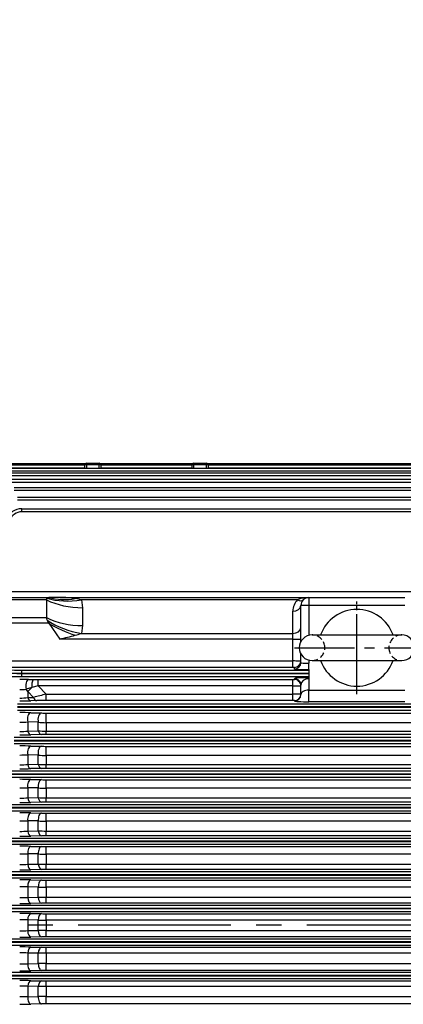
# Model space of a CAD drawing. Units: millimetres. Extents: x 0 to 4557, y -1871 to 2310.
# Drawn here: x 525 to 764, y 1139 to 1755 of the extents above; entities that cross this region are included whole.
import ezdxf

# ---------------------------------------------------------------- set-up
doc = ezdxf.new("R2010")
doc.units = ezdxf.units.MM
doc.header["$LTSCALE"] = 5
doc.header["$PDMODE"] = 1
doc.linetypes.add('CENTER2', pattern=[1.125, 0.75, -0.125, 0.125, -0.125])
doc.linetypes.add('HIDDEN', pattern=[0.375, 0.25, -0.125])
doc.layers.get('0').update_dxf_attribs({"color": 3, "linetype": 'CONTINUOUS'})
doc.layers.get('DEFPOINTS').update_dxf_attribs({"linetype": 'CONTINUOUS'})
for name, color, linetype in [('DMMF10052_080226', 7, 'CONTINUOUS'), ('DV1_Default', 7, 'CONTINUOUS'), ('DV2_Default', 7, 'CONTINUOUS'), ('T', 7, 'CONTINUOUS'), ('아이볼트_M20', 7, 'CONTINUOUS')]:
    doc.layers.add(name, color=color, linetype=linetype)
doc.styles.add('ROMANS', font='romans.shx', dxfattribs={"bigfont": 'whgtxt.shx'})
doc.styles.get("Standard").update_dxf_attribs({"font": 'romans', "height": 3, "bigfont": 'whgtxt'})
doc.dimstyles.get("Standard").update_dxf_attribs({"dimtxt": 0.18, "dimasz": 0.18, "dimexe": 0.18, "dimexo": 0.0625, "dimgap": 0.09, "dimtad": 0, "dimtih": 1, "dimtoh": 1, "dimdec": 4, "dimzin": 0, "dimdsep": 46, "dimtxsty": 'Standard', "dimcen": 0.09, "dimadec": 0, "dimazin": 0, "dimtfac": 1, "dimtdec": 4, "dimtofl": 0, "dimtmove": 0, "dimatfit": 3, "dimfxl": 1, "dimtolj": 1, "dimtzin": 0, "dimarcsym": 0})

# ---------------------------------------------------------------- blocks, each defined once
blk = doc.blocks.new('_OPEN')
at = {"color": 0, "linetype": 'ByBlock'}
for p, q in [((-1, 0.167), (0, 0)), ((0, 0), (-1, -0.167)), ((0, 0), (-1, 0))]:
    blk.add_line(p, q, dxfattribs=at)
blk = doc.blocks.new('*D28')
at = {"layer": 'DEFPOINTS', "color": 0}
for p in [(251.42, 1833.21), (251.42, 1394.09), (1362.42, 1234.81)]:
    blk.add_point(p, dxfattribs=at)
at = {"layer": 'T', "color": 2, "lineweight": -2}
for p, q in [((251.42, 1405.09), (251.42, 1844.21)), ((1362.42, 1245.81), (1362.42, 1844.21)), ((1334.92, 1833.21), (278.92, 1833.21))]:
    blk.add_line(p, q, dxfattribs=at)
at = {"layer": 'T', "color": 2, "lineweight": -2, "xscale": 27.5, "yscale": 27.5, "zscale": 27.5, "rotation": 180}
blk.add_blockref('_OPEN', (251.42, 1833.21), dxfattribs=at)
at = {"layer": 'T', "color": 2, "lineweight": -2, "xscale": 27.5, "yscale": 27.5, "zscale": 27.5}
blk.add_blockref('_OPEN', (1362.42, 1833.21), dxfattribs=at)
at = {"layer": 'T', "color": 7, "insert": (806.92, 1867.68), "char_height": 30.8, "attachment_point": 5, "style": 'ROMANS'}
blk.add_mtext('\\A1;(Approx. 1115)', dxfattribs=at)

msp = doc.modelspace()

# ---------------------------------------------------------------- linework, layer by layer
at = {"layer": 'DMMF10052_080226', "color": 3, "linetype": 'Continuous', "ltscale": 25.4}
for p, q in [((516.653, 1477.6327), (565.9444, 1477.6327)), ((516.9268, 1476.6514), (565.424, 1476.6514)), ((565.424, 1474.7212), (516.9268, 1474.7212)), ((517.485, 1474.6823), (845.4442, 1474.6823)), ((845.4442, 1472.7521), (517.485, 1472.7521)), ((565.424, 1474.6823), (565.424, 1476.7553)), ((566.424, 1476.7553), (565.424, 1476.7553)), ((566.424, 1477.7553), (574.424, 1477.7553)), ((566.424, 1477.7553), (566.424, 1476.7553)), ((566.424, 1476.7553), (566.424, 1474.6823)), ((574.424, 1476.7553), (566.424, 1476.7553)), ((574.424, 1477.7553), (574.424, 1476.7553)), ((574.424, 1474.6823), (574.424, 1476.7553)), ((575.424, 1476.7553), (574.424, 1476.7553)), ((574.9036, 1477.6327), (632.9444, 1477.6327)), ((575.424, 1476.7553), (575.424, 1474.6823)), ((575.424, 1476.6514), (632.424, 1476.6514)), ((632.424, 1474.7212), (575.424, 1474.7212)), ((632.424, 1474.6823), (632.424, 1476.7553)), ((633.424, 1476.7553), (632.424, 1476.7553)), ((633.424, 1477.7553), (641.424, 1477.7553)), ((633.424, 1476.7553), (633.424, 1477.7553)), ((633.424, 1476.7553), (633.424, 1474.6823)), ((641.424, 1476.7553), (633.424, 1476.7553)), ((641.424, 1476.7553), (641.424, 1477.7553)), ((641.424, 1474.6823), (641.424, 1476.7553)), ((642.424, 1476.7553), (641.424, 1476.7553)), ((641.9036, 1477.6327), (846.3271, 1477.6327)), ((642.424, 1476.7553), (642.424, 1474.6823)), ((642.424, 1476.6514), (846.0367, 1476.6514)), ((846.0367, 1474.7212), (642.424, 1474.7212)), ((518.3505, 1471.7122), (844.5243, 1471.7122)), ((844.5243, 1469.782), (518.3505, 1469.782)), ((519.5614, 1467.7209), (843.2349, 1467.7209)), ((843.2349, 1465.7907), (519.5614, 1465.7907)), ((521.1765, 1462.6803), (735.424, 1462.6803)), ((735.424, 1460.7501), (521.1765, 1460.7501)), ((735.424, 1462.6803), (1064.6715, 1462.6803)), ((1064.6715, 1460.7501), (735.424, 1460.7501)), ((523.2857, 1456.5533), (735.424, 1456.5533)), ((735.424, 1454.6161), (523.2857, 1454.6161)), ((735.424, 1456.5533), (1062.5622, 1456.5533)), ((1062.5622, 1454.6161), (735.424, 1454.6161)), ((526.0298, 1449.2926), (735.424, 1449.2926)), ((526.0298, 1447.3624), (526.0298, 1449.2926)), ((735.424, 1447.3624), (526.0298, 1447.3624)), ((742.757, 1447.3624), (728.0909, 1447.3624)), ((735.424, 1449.2926), (1059.8181, 1449.2926)), ((1059.8181, 1447.3624), (735.424, 1447.3624)), ((491.424, 1393.7553), (542.8885, 1393.7553)), ((541.424, 1392.2908), (491.424, 1392.2908)), ((502.3218, 1397.6157), (717.3113, 1397.6157)), ((541.424, 1392.2908), (541.424, 1381.1995)), ((549.8885, 1393.7553), (542.8885, 1393.7553)), ((549.8885, 1393.7553), (705.424, 1393.7553)), ((563.2491, 1392.2908), (564.0293, 1387.3411)), ((698.3529, 1392.2908), (563.2491, 1392.2908)), ((705.424, 1393.7553), (765.424, 1393.7553)), ((705.424, 1393.7553), (705.424, 1388.7553)), ((717.3328, 1397.6157), (1083.5261, 1397.6157)), ((564.0293, 1387.3411), (564.0293, 1376.2498)), ((705.424, 1388.7553), (700.424, 1388.7553)), ((700.424, 1366.2032), (700.424, 1388.7553)), ((705.424, 1388.7553), (705.424, 1370.0762)), ((765.424, 1388.7553), (705.424, 1388.7553)), ((491.424, 1381.1995), (541.424, 1381.1995)), ((695.424, 1371.3), (695.424, 1385.2197)), ((542.8885, 1377.664), (491.424, 1377.664)), ((542.8885, 1377.664), (549.8885, 1367.7645)), ((564.0293, 1376.2498), (563.2491, 1371.3)), ((695.424, 1367.7645), (549.8885, 1367.7645)), ((563.2491, 1371.3), (695.424, 1371.3)), ((695.424, 1367.7645), (695.424, 1371.3)), ((695.424, 1367.7645), (700.424, 1367.7645)), ((695.424, 1354.0574), (695.424, 1367.7645)), ((700.424, 1352.9749), (700.424, 1358.4573)), ((502.3218, 1354.0574), (695.424, 1354.0574)), ((695.424, 1350.0599), (502.3218, 1350.0599)), ((695.424, 1350.0599), (695.424, 1354.0574)), ((696.424, 1348.9773), (696.424, 1350.0249)), ((705.424, 1354.5843), (705.424, 1352.6606)), ((705.424, 1348.663), (705.424, 1352.6606)), ((526.0298, 1348.3227), (705.424, 1348.3227)), ((526.0298, 1346.3239), (526.0298, 1348.3227)), ((526.0298, 1346.3239), (526.0298, 1346.1866)), ((705.424, 1346.3239), (526.0298, 1346.3239)), ((526.0298, 1346.1866), (705.424, 1346.1866)), ((526.0298, 1344.1879), (526.0298, 1346.1866)), ((705.424, 1344.1879), (526.0298, 1344.1879)), ((696.424, 1342.4856), (696.424, 1342.9904)), ((705.424, 1348.663), (705.424, 1335.9052)), ((705.424, 1342.9722), (705.424, 1343.605)), ((532.3179, 1337.4988), (528.7234, 1336.3788)), ((532.3179, 1337.4988), (529.7445, 1334.9352)), ((530.315, 1342.5036), (533.2885, 1342.4633)), ((536.1972, 1338.4531), (532.3179, 1337.4988)), ((533.2885, 1342.4633), (536.1972, 1342.4507)), ((536.1972, 1342.4507), (695.424, 1342.4507)), ((536.1972, 1338.4531), (536.1972, 1342.4507)), ((536.1972, 1338.4531), (541.2269, 1333.311)), ((695.424, 1338.4531), (536.1972, 1338.4531)), ((695.424, 1338.4531), (695.424, 1342.4507)), ((695.424, 1333.311), (695.424, 1338.4531)), ((700.424, 1333.0918), (700.424, 1338.9929)), ((529.7445, 1334.9352), (528.7234, 1336.3788)), ((529.7445, 1334.9352), (529.7445, 1331.2174)), ((533.4258, 1331.292), (529.7445, 1334.9352)), ((529.7445, 1331.2174), (533.4258, 1331.292)), ((541.2269, 1333.311), (695.424, 1333.311)), ((541.2269, 1329.3134), (541.2269, 1333.311)), ((695.424, 1329.3134), (695.424, 1333.311)), ((705.424, 1335.9052), (765.424, 1335.9052)), ((705.424, 1328.543), (705.424, 1335.9052)), ((523.2857, 1327.3227), (1062.5622, 1327.3227)), ((1062.5622, 1325.3239), (523.2857, 1325.3239)), ((523.2857, 1325.1866), (1062.5622, 1325.1866)), ((535.4258, 1329.2535), (531.7445, 1329.1615)), ((695.424, 1329.3134), (541.2269, 1329.3134)), ((696.424, 1329.0942), (696.424, 1329.2785)), ((765.424, 1328.543), (705.424, 1328.543)), ((1062.5622, 1323.1879), (523.2857, 1323.1879)), ((531.7445, 1321.6874), (538.3618, 1321.536)), ((541.3618, 1321.504), (1044.4862, 1321.504)), ((541.3618, 1315.4709), (541.3618, 1321.504)), ((529.7445, 1315.9561), (529.7445, 1310.2655)), ((536.3618, 1315.7807), (529.7445, 1315.9561)), ((536.3618, 1310.3937), (536.3618, 1315.7807)), ((541.3618, 1315.4709), (541.3618, 1310.1594)), ((1044.4862, 1315.4709), (541.3618, 1315.4709)), ((521.1765, 1306.3227), (1064.6715, 1306.3227)), ((529.7445, 1310.2655), (536.3618, 1310.3937)), ((538.3618, 1308.0794), (531.7445, 1307.9241)), ((541.3618, 1310.1594), (1044.4862, 1310.1594)), ((541.3618, 1308.1121), (541.3618, 1310.1594)), ((1044.4862, 1308.1121), (541.3618, 1308.1121)), ((1064.6715, 1304.3239), (521.1765, 1304.3239)), ((521.1765, 1304.1866), (1064.6715, 1304.1866)), ((1064.6715, 1302.1879), (521.1765, 1302.1879)), ((531.7445, 1300.8509), (538.3618, 1300.7061)), ((541.3618, 1300.6755), (1044.4862, 1300.6755)), ((541.3618, 1294.9717), (541.3618, 1300.6755)), ((529.7445, 1295.3998), (529.7445, 1289.3666)), ((536.3618, 1295.2351), (529.7445, 1295.3998)), ((536.3618, 1289.4917), (536.3618, 1295.2351)), ((541.3618, 1294.9717), (541.3618, 1289.3016)), ((1044.4862, 1294.9717), (541.3618, 1294.9717)), ((529.7445, 1289.3666), (536.3618, 1289.4917)), ((541.3618, 1289.3016), (1044.4862, 1289.3016)), ((541.3618, 1286.9192), (541.3618, 1289.3016)), ((519.5614, 1285.3227), (1066.2865, 1285.3227)), ((762.5926, 1283.3239), (519.5614, 1283.3239)), ((519.5614, 1283.1866), (762.5926, 1283.1866)), ((762.5926, 1281.1879), (519.5614, 1281.1879)), ((538.3618, 1286.888), (531.7445, 1286.7403)), ((1044.4862, 1286.9192), (541.3618, 1286.9192)), ((852.0695, 1283.3239), (758.424, 1283.3239)), ((758.6593, 1283.1866), (852.0695, 1283.1866)), ((821.424, 1281.1879), (759.424, 1281.1879)), ((531.7445, 1279.9739), (538.3618, 1279.8337)), ((541.3618, 1279.8042), (762.5926, 1279.8042)), ((541.3618, 1274.4303), (541.3618, 1279.8042)), ((759.424, 1279.8042), (821.424, 1279.8042)), ((529.7445, 1274.8035), (529.7445, 1268.5097)), ((536.3618, 1274.6476), (529.7445, 1274.8035)), ((536.3618, 1268.6337), (536.3618, 1274.6476)), ((541.3618, 1274.4303), (541.3618, 1268.4882)), ((762.5926, 1274.4303), (541.3618, 1274.4303)), ((821.4295, 1274.4303), (759.4185, 1274.4303)), ((518.3505, 1264.3227), (1067.4975, 1264.3227)), ((529.7445, 1268.5097), (536.3618, 1268.6337)), ((538.3618, 1265.7415), (531.7445, 1265.5992)), ((541.3618, 1268.4882), (1044.4862, 1268.4882)), ((541.3618, 1265.7715), (541.3618, 1268.4882)), ((1044.4862, 1265.7715), (541.3618, 1265.7715)), ((1067.4975, 1262.3239), (518.3505, 1262.3239)), ((518.3505, 1262.1866), (1067.4975, 1262.1866)), ((1067.4975, 1260.1879), (518.3505, 1260.1879)), ((531.7445, 1259.0626), (538.3618, 1258.9258)), ((541.3618, 1258.897), (1044.4862, 1258.897)), ((541.3618, 1253.8537), (541.3618, 1258.897)), ((529.7445, 1254.1735), (529.7445, 1247.688)), ((536.3618, 1254.0251), (529.7445, 1254.1735)), ((536.3618, 1247.8124), (536.3618, 1254.0251)), ((541.3618, 1253.8537), (541.3618, 1247.7117)), ((1044.4862, 1253.8537), (541.3618, 1253.8537)), ((529.7445, 1247.688), (536.3618, 1247.8124)), ((538.3618, 1244.6321), (531.7445, 1244.4937)), ((541.3618, 1247.7117), (1044.4862, 1247.7117)), ((541.3618, 1244.6612), (541.3618, 1247.7117)), ((1044.4862, 1244.6612), (541.3618, 1244.6612)), ((517.485, 1243.3227), (1068.363, 1243.3227)), ((1068.363, 1241.3239), (517.485, 1241.3239)), ((517.485, 1241.1866), (1068.363, 1241.1866)), ((1068.363, 1239.1879), (517.485, 1239.1879)), ((531.7445, 1238.1214), (538.3618, 1237.9867)), ((541.3618, 1237.9584), (1044.4862, 1237.9584)), ((541.3618, 1233.2461), (541.3618, 1237.9584)), ((529.7445, 1233.5138), (529.7445, 1226.8968)), ((536.3618, 1233.3718), (529.7445, 1233.5138)), ((536.3618, 1227.0229), (536.3618, 1233.3718)), ((541.3618, 1233.2461), (541.3618, 1226.9671)), ((1044.4862, 1233.2461), (541.3618, 1233.2461)), ((529.7445, 1226.8968), (536.3618, 1227.0229)), ((541.3618, 1226.9671), (1044.4862, 1226.9671)), ((541.3618, 1223.5834), (541.3618, 1226.9671)), ((516.9268, 1222.3227), (1068.9212, 1222.3227)), ((1068.9212, 1220.3239), (516.9268, 1220.3239)), ((516.9268, 1220.1866), (1068.9212, 1220.1866)), ((538.3618, 1223.5548), (531.7445, 1223.4191)), ((1044.4862, 1223.5834), (541.3618, 1223.5834)), ((1068.9212, 1218.1879), (516.9268, 1218.1879)), ((531.7445, 1217.1528), (538.3618, 1217.0193)), ((541.3618, 1216.9912), (1044.4862, 1216.9912)), ((541.3618, 1212.6104), (541.3618, 1216.9912)), ((529.7445, 1212.8272), (529.7445, 1206.1333)), ((536.3618, 1212.6905), (529.7445, 1212.8272)), ((536.3618, 1206.2619), (536.3618, 1212.6905)), ((541.3618, 1212.6104), (541.3618, 1206.2513)), ((1044.4862, 1212.6104), (541.3618, 1212.6104)), ((516.653, 1201.3227), (1069.1949, 1201.3227)), ((529.7445, 1206.1333), (536.3618, 1206.2619)), ((538.3618, 1202.5066), (531.7445, 1202.3726)), ((541.3618, 1206.2513), (1044.4862, 1206.2513)), ((541.3618, 1202.5348), (541.3618, 1206.2513)), ((1044.4862, 1202.5348), (541.3618, 1202.5348)), ((1069.1949, 1199.3239), (516.653, 1199.3239)), ((516.653, 1199.1866), (1069.1949, 1199.1866)), ((1069.1949, 1197.1879), (516.653, 1197.1879)), ((531.7445, 1196.1582), (538.3618, 1196.0249)), ((541.3618, 1195.9968), (1044.4862, 1195.9968)), ((541.3618, 1191.9479), (541.3618, 1195.9968)), ((529.7445, 1192.1149), (529.7445, 1185.3957)), ((536.3618, 1191.9826), (529.7445, 1192.1149)), ((536.3618, 1185.5279), (536.3618, 1191.9826)), ((541.3618, 1191.9479), (541.3618, 1185.5626)), ((1044.4862, 1191.9479), (541.3618, 1191.9479)), ((529.7445, 1185.3957), (536.3618, 1185.5279)), ((541.3618, 1185.5626), (1044.4862, 1185.5626)), ((541.3618, 1181.5137), (541.3618, 1185.5626)), ((516.653, 1180.3227), (1069.1949, 1180.3227)), ((1069.1949, 1178.3239), (516.653, 1178.3239)), ((516.653, 1178.1866), (1069.1949, 1178.1866)), ((538.3618, 1181.4857), (531.7445, 1181.3523)), ((1044.4862, 1181.5137), (541.3618, 1181.5137)), ((1069.1949, 1176.1879), (516.653, 1176.1879)), ((529.7445, 1171.3772), (529.7445, 1164.6833)), ((536.3618, 1171.2486), (529.7445, 1171.3772)), ((531.7445, 1175.138), (538.3618, 1175.0039)), ((536.3618, 1164.82), (536.3618, 1171.2486)), ((541.3618, 1174.9757), (1044.4862, 1174.9757)), ((541.3618, 1171.2592), (541.3618, 1174.9757)), ((541.3618, 1171.2592), (541.3618, 1164.9002)), ((1044.4862, 1171.2592), (541.3618, 1171.2592)), ((529.7445, 1164.6833), (536.3618, 1164.82)), ((541.3618, 1164.9002), (1044.4862, 1164.9002)), ((541.3618, 1160.5194), (541.3618, 1164.9002)), ((516.9268, 1159.3227), (1068.9212, 1159.3227)), ((538.3618, 1160.4913), (531.7445, 1160.3577)), ((1044.4862, 1160.5194), (541.3618, 1160.5194)), ((1068.9212, 1157.3239), (516.9268, 1157.3239)), ((516.9268, 1157.1866), (1068.9212, 1157.1866)), ((1068.9212, 1155.1879), (516.9268, 1155.1879)), ((531.7445, 1154.0914), (538.3618, 1153.9557)), ((541.3618, 1153.9271), (1044.4862, 1153.9271)), ((541.3618, 1150.5434), (541.3618, 1153.9271)), ((529.7445, 1150.6137), (529.7445, 1143.9967)), ((536.3618, 1150.4877), (529.7445, 1150.6137)), ((536.3618, 1144.1388), (536.3618, 1150.4877)), ((541.3618, 1150.5434), (541.3618, 1144.2644)), ((1044.4862, 1150.5434), (541.3618, 1150.5434)), ((529.7445, 1143.9967), (536.3618, 1144.1388)), ((538.3618, 1139.5238), (531.7445, 1139.3891)), ((541.3618, 1144.2644), (1044.4862, 1144.2644)), ((541.3618, 1139.5522), (541.3618, 1144.2644)), ((1044.4862, 1139.5522), (541.3618, 1139.5522))]:
    msp.add_line(p, q, dxfattribs=at)
for centre, radius, start, end in [((566.424, 1476.7553), 1, 90, 180), ((574.424, 1476.7553), 1, 0, 90), ((633.424, 1476.7553), 1, 90, 180), ((641.424, 1476.7553), 1, 0, 90), ((526.0298, 1439.2926), 10, 90, 160), ((526.0298, 1439.3624), 8, 90, 160), ((550.1616, 1323.1563), 70.5995, 82.4296476, 90.2217129), ((556.7309, 1372.1045), 21.2125, 72.1047288, 82.6009813), ((705.424, 1385.2197), 10, 135, 180), ((705.424, 1388.7553), 5, 90, 180), ((246.5606, 2597.0211), 1266.1278, 283.861237, 284.3079262), ((546.1644, 1421.4847), 53.0131, 284.5277452, 288.8004521), ((524.8537, 1033.8376), 308.7142, 88.9863591, 90.0202698), ((524.8024, 1393.8504), 57.6052, 269.9423694, 273.9029484), ((524.8802, 1363.5316), 32.6783, 269.7620695, 278.5605276), ((623.3274, 1000.0047), 343.2689, 103.8377129, 105.182738), ((524.8939, 1619.2139), 290.1332, 269.9705011, 271.3529934), ((540.8155, 1088.124), 241.1898, 89.9022769, 91.2804538), ((524.9737, 1012.6744), 309.0872, 88.7447984, 90.0424954), ((541.2972, 1456.3612), 134.8572, 268.7527716, 270.0274577), ((524.865, 1381.674), 65.8988, 269.8952646, 274.246408), ((541.2189, 1353.6686), 38.198, 262.6946769, 270.2142974), ((524.8807, 1347.3741), 37.426, 269.7914091, 277.4670795), ((524.8919, 1616.9864), 309.1382, 269.9726704, 271.2701568), ((541.2626, 1361.5075), 51.3482, 264.5232165, 270.1106955), ((541.2681, 1179.363), 128.7491, 89.9582897, 91.2934559), ((524.9659, 977.4922), 323.4297, 88.7990781, 90.0392206), ((541.2972, 1441.7633), 141.0878, 268.80785, 270.0262369), ((524.8659, 1378.5811), 83.3242, 269.9165494, 273.3565922), ((541.2166, 1339.8047), 44.8333, 263.7835626, 270.1856192), ((524.9086, 1332.1796), 43.0853, 269.7817476, 276.4444387), ((541.2618, 1352.522), 63.2205, 265.5547349, 270.0906173), ((524.8976, 1610.4885), 323.8206, 269.972905, 271.2115529), ((541.2681, 1151.4806), 135.4387, 89.9603444, 91.2295544), ((524.9648, 945.9319), 334.1107, 88.8372881, 90.0377797), ((541.2972, 1425.7259), 145.9217, 268.8473389, 270.025359), ((524.8673, 1389.0583), 114.3588, 269.9384799, 272.4443087), ((541.2145, 1328.6789), 54.2487, 264.867917, 270.155616), ((524.9094, 1319.6569), 51.3752, 269.8161423, 275.4003419), ((524.8967, 1601.5278), 335.9984, 269.974053, 271.1678018), ((541.2614, 1350.9941), 82.506, 266.5955318, 270.0697557), ((541.2681, 1125.0299), 140.7415, 89.9618344, 91.1832163), ((524.9641, 917.1058), 342.0241, 88.8640692, 90.0367816), ((541.2972, 1408.3971), 149.5001, 268.8749249, 270.0247445), ((524.8702, 1438.5262), 184.4172, 269.9609295, 271.5145345), ((541.2126, 1322.5204), 68.6669, 265.949119, 270.1245036), ((524.9097, 1310.9063), 63.4029, 269.8506868, 274.3733183), ((524.896, 1589.7675), 345.3417, 269.9748694, 271.1363167), ((541.2614, 1366.8557), 119.1441, 267.6431381, 270.0482766), ((541.268, 1099.8568), 144.8045, 89.962902, 91.1500099), ((524.9636, 890.8157), 347.3719, 88.8814816, 90.0361378), ((541.2973, 1389.8754), 151.9171, 268.8928213, 270.0243454), ((524.8827, 1721.8633), 488.3736, 269.9837837, 270.5703909), ((541.2108, 1326.7632), 93.5172, 267.0278045, 270.0925185), ((524.9095, 1309.2476), 82.4926, 269.8854028, 273.3601134), ((541.2628, 1442.3185), 215.3514, 268.6959516, 270.0263499), ((524.8955, 1575.4156), 352.0631, 269.9754252, 271.1146961), ((541.268, 1075.859), 147.7244, 89.963633, 91.1272731), ((524.9633, 866.9346), 350.2839, 88.8907409, 90.035797), ((541.2973, 1370.2238), 153.2327, 268.9023256, 270.0241333), ((524.8329, 484.1662), 728.6775, 89.6138023, 90.0069543), ((541.2086, 1359.1163), 146.506, 268.1041567, 270.0599095), ((524.9081, 1323.5398), 117.5061, 269.920225, 272.3588839), ((524.8952, 1558.6053), 356.2985, 269.9757629, 271.1014893), ((541.2793, 2346.3864), 1140.135, 269.7528803, 270.0041486), ((541.268, 1052.9716), 149.5633, 89.9640787, 91.1134101), ((524.9633, 845.3912), 350.8326, 88.8924684, 90.0357335), ((541.2973, 1349.4773), 153.4805, 268.9040978, 270.0240938), ((524.854, 985.2226), 206.9501, 88.6459003, 90.0303163), ((541.2032, 1529.4364), 337.4885, 269.1780503, 270.0269338), ((524.9035, 1388.0002), 202.6624, 269.955038, 271.3687454), ((541.2526, 840.951), 344.6116, 89.9818395, 90.8131764), ((524.8951, 1539.411), 358.1242, 269.9759056, 271.0958925), ((541.268, 1031.1581), 150.3557, 89.9642673, 91.1075411), ((524.9634, 826.1633), 349.0405, 88.8868061, 90.0359417), ((524.8572, 1051.4135), 120.0633, 87.6670903, 90.0538007), ((541.2413, 49.0201), 1122.2391, 89.9938479, 90.2491231), ((541.2973, 1327.6466), 152.671, 268.8982877, 270.0242234), ((524.8734, 1881.119), 716.4522, 269.9896914, 270.389552), ((541.2564, 1015.4118), 149.4884, 89.9596014, 91.8763324), ((524.8951, 1517.8573), 357.5652, 269.9758621, 271.0976), ((541.268, 1010.4063), 150.1131, 89.9642098, 91.1093312), ((524.9638, 809.2751), 344.8829, 88.8734442, 90.0364345), ((541.2973, 1304.7194), 150.7923, 268.8845643, 270.0245296), ((524.8583, 1066.4549), 84.3005, 86.6771576, 90.0773263), ((541.2177, 939.2333), 211.3102, 89.9609278, 91.3167707), ((524.9442, 668.3585), 475.6624, 89.421771, 90.0240543), ((524.8953, 1493.9216), 354.5986, 269.9756285, 271.1067521), ((541.2579, 1048.8727), 95.3918, 89.937601, 92.942076), ((541.268, 990.7268), 148.8254, 89.9639012, 91.1189321)]:
    msp.add_arc(centre, radius, start, end, dxfattribs=at)
for centre, major_axis, ratio, start_param, end_param in [((546.424, 1388.7553), (4.6194, -4.6194), 0.41421356, 3.13456249, 3.53429174), ((564.0293, 1415.6253), (-40, 0), 0.70710678, 0.9702022, 1.57079633), ((546.424, 1388.7553), (-4.6194, 4.6194), 0.41421356, 5.89048623, 6.27615515), ((563.2491, 1420.5751), (-37.9452, -12.6555), 0.68822687, 0.76223859, 1.34516705), ((559.4627, 1428.2218), (-31.4074, -24.7705), 0.82013511, 0.53759787, 0.99665435), ((705.424, 1388.7553), (-10, 0), 0.5, 4.71238898, 5.49778714), ((698.3529, 1395.8263), (-3.5355, 3.5355), 0.57735027, 2.0943951, 3.14159265), ((695.424, 1388.7553), (-5, 0), 0.70710678, 1.57079633, 3.14159265), ((546.424, 1377.664), (-4.6194, 4.6194), 0.41421356, 0.39269908, 0.79242832), ((564.0293, 1404.5341), (-40, 0), 0.70710678, 0.9702022, 1.57079633), ((546.424, 1377.664), (-4.6194, 4.6194), 0.41421356, 0.79242832, 1.17809725), ((563.2491, 1399.5843), (-37.9452, 12.6555), 0.68822687, 1.21349715, 1.79642561), ((559.4627, 1389.3837), (-36.7197, 15.864), 0.44925868, 1.30344962, 1.76250609), ((695.424, 1374.8356), (-5, 0), 0.70710678, 1.57079633, 3.14159265), ((695.424, 1354.0225), (-5, 0), 0.00698415, 3.14159265, 4.71238898), ((695.424, 1350.0249), (1, 0), 0.03492077, 0, 1.57079633), ((696.424, 1354.0225), (-4, 0), 0.99939083, 1.57079633, 3.14159265), ((696.424, 1352.9749), (-4, 0), 0.99939083, 1.57079633, 3.14159265), ((705.424, 1348.9773), (9, 0), 0.03492077, 3.14159265, 4.71238898), ((705.424, 1352.9749), (-5, 0), 0.06285739, 0, 1.57079633), ((526.0298, 1346.6033), (10, 0), 0.02793662, 3.4906585, 4.71238898), ((526.0298, 1345.9073), (-10, 0), 0.02793662, 4.71238898, 5.93411946), ((526.0298, 1348.602), (-8, 0), 0.03492077, 0.34906585, 1.57079633), ((526.0298, 1343.9085), (8, 0), 0.03492077, 1.57079633, 2.7925268), ((705.424, 1342.9904), (-9, 0), 0.06828692, 4.71238898, 6.28318531), ((696.424, 1338.9929), (4, 0), 0.99939083, 0, 1.57079633), ((705.424, 1338.9929), (5, 0), 0.79585924, 1.57079633, 3.14159265), ((530.315, 1338.506), (-0.0725, -3.9993), 0.4608329, 3.18092675, 5.28154633), ((533.2885, 1338.4658), (-0.0358, -3.9998), 0.24797551, 3.17762513, 4.95876584), ((695.424, 1342.4856), (-1, 0), 0.03492077, 1.57079633, 3.14159265), ((695.424, 1338.488), (5, 0), 0.00698415, 4.71238898, 6.28318531), ((696.424, 1338.488), (4, 0), 0.99939083, 0, 1.57079633), ((531.7445, 1333.1591), (0.0997, -3.9988), 0.58098715, 5.20486706, 6.24029349), ((535.4258, 1333.2511), (0.1002, -3.9987), 0.58270221, 5.2097438, 6.24022869), ((695.424, 1333.2761), (-5, 0), 0.00698415, 3.14159265, 4.71238898), ((696.424, 1333.2761), (-4, 0), 0.99939083, 1.57079633, 3.14159265), ((696.424, 1333.0918), (-4, 0), 0.99939083, 1.57079633, 3.14159265), ((705.424, 1333.0918), (-5, 0), 0.56269223, 4.71238898, 6.28318531), ((695.424, 1329.2785), (1, 0), 0.03492077, 0, 1.57079633), ((705.424, 1329.0942), (9, 0), 0.0612503, 3.14159265, 4.71238898), ((531.7445, 1317.6898), (-0.0913, -3.999), 0.54705327, 3.1832958, 5.17325247), ((538.3618, 1317.5384), (-0.0917, -3.9989), 0.54870789, 3.18334989, 5.18002376), ((531.7445, 1311.9217), (0.0936, -3.9989), 0.55655466, 5.12633382, 6.2411664), ((538.3618, 1312.0769), (0.0941, -3.9989), 0.55859606, 5.13366026, 6.2410969), ((531.7445, 1296.8533), (-0.0874, -3.999), 0.53048464, 3.18277419, 5.0959449), ((538.3618, 1296.7085), (-0.0876, -3.999), 0.53150961, 3.18280543, 5.10134635), ((531.7445, 1290.7379), (0.0891, -3.999), 0.53795201, 5.05038295, 6.2417731), ((538.3618, 1290.8856), (0.0894, -3.999), 0.53925381, 5.05635123, 6.24173216), ((531.7445, 1275.9763), (-0.0846, -3.9991), 0.51816117, 3.1824086, 5.02097645), ((538.3618, 1275.8362), (-0.0848, -3.9991), 0.51875373, 3.18242577, 5.02512592), ((531.7445, 1269.5967), (0.0859, -3.9991), 0.52387271, 4.97639937, 6.2422022), ((538.3618, 1269.739), (0.0861, -3.9991), 0.52466193, 4.98111845, 6.2421788), ((531.7445, 1255.0651), (-0.0827, -3.9991), 0.50932806, 3.18215759, 4.94774805), ((538.3618, 1254.9282), (-0.0827, -3.9991), 0.50962901, 3.182166, 4.95072723), ((531.7445, 1248.4912), (0.0836, -3.9991), 0.5134716, 4.90387263, 6.24250374), ((538.3618, 1248.6296), (0.0837, -3.9991), 0.51390747, 4.90742071, 6.24249135), ((531.7445, 1234.1239), (-0.0814, -3.9992), 0.50349782, 3.18199675, 4.8757687), ((538.3618, 1233.9892), (-0.0814, -3.9992), 0.50361452, 3.18199993, 4.87763264), ((531.7445, 1227.4167), (0.082, -3.9992), 0.50619756, 4.83236447, 6.2427072), ((538.3618, 1227.5524), (0.082, -3.9992), 0.50639878, 4.83479565, 6.24270165), ((531.7445, 1213.1553), (-0.0807, -3.9992), 0.50036937, 3.18191198, 4.80461628), ((538.3618, 1213.0217), (-0.0807, -3.9992), 0.50038985, 3.18191253, 4.80539892), ((531.7445, 1206.3701), (0.081, -3.9992), 0.50170121, 4.76148384, 6.24283003), ((538.3618, 1206.5042), (0.081, -3.9992), 0.50176243, 4.76283236, 6.24282837), ((531.7445, 1192.1607), (-0.0806, -3.9992), 0.49978356, 3.18189622, 4.73391076), ((538.3618, 1192.0273), (-0.0806, -3.9992), 0.49978624, 3.18189629, 4.73362808), ((531.7445, 1185.3499), (0.0806, -3.9992), 0.49978356, 4.6908672, 6.24288174), ((538.3618, 1185.4832), (0.0806, -3.9992), 0.49978624, 4.69114988, 6.24288167), ((531.7445, 1171.1404), (0.081, 3.9992), 0.50170121, 0.04035528, 1.52170147), ((538.3618, 1171.0063), (0.081, 3.9992), 0.50176243, 0.04035694, 1.52035295), ((531.7445, 1164.3553), (0.0807, -3.9992), 0.50036937, 4.62016168, 6.24286599), ((538.3618, 1164.4888), (0.0807, -3.9992), 0.50038985, 4.61937904, 6.24286543), ((531.7445, 1150.0938), (0.082, 3.9992), 0.50619756, 0.04047811, 1.45082084), ((538.3618, 1149.9581), (0.082, 3.9992), 0.50639878, 0.04048365, 1.44838966), ((531.7445, 1143.3867), (0.0814, -3.9992), 0.50349782, 4.54900926, 6.24278122), ((538.3618, 1143.5214), (0.0814, -3.9992), 0.50361452, 4.54714532, 6.24277803)]:
    msp.add_ellipse(centre, major_axis=major_axis, ratio=ratio, start_param=start_param, end_param=end_param, dxfattribs=at)
at = {"layer": 'DV1_Default', "color": 2, "linetype": 'CENTER2', "ltscale": 25.4}
msp.add_line((1370.9788, 1188.7553), (236.424, 1188.7553), dxfattribs=at)
at = {"layer": 'DV2_Default', "color": 2, "linetype": 'CENTER2', "ltscale": 10}
for p, q in [((735.424, 1333.3302), (735.424, 1391.3302)), ((696.424, 1362.3302), (774.424, 1362.3302))]:
    msp.add_line(p, q, dxfattribs=at)
at = {"layer": 'DV2_Default', "color": 2, "linetype": 'CENTER2', "ltscale": 5}
msp.add_line((735.424, 1335.9052), (735.424, 1388.7553), dxfattribs=at)
at = {"layer": 'T'}
for p, q in [((707.424, 1370.3302), (707.424, 1370.3302)), ((763.424, 1370.3302), (763.424, 1370.3302)), ((699.424, 1362.3302), (699.424, 1362.3302)), ((715.424, 1362.3302), (715.424, 1362.3302)), ((755.424, 1362.3302), (755.424, 1362.3302)), ((707.424, 1354.3302), (707.424, 1354.3302)), ((763.424, 1354.3302), (763.424, 1354.3302))]:
    msp.add_line(p, q, dxfattribs=at)
at = {"layer": 'T', "linetype": 'HIDDEN', "ltscale": 3}
for centre, start, end in [((707.424, 1362.3302), 0, 90), ((763.424, 1362.3302), 90, 180), ((707.424, 1362.3302), 270, 0), ((763.424, 1362.3302), 180, 270)]:
    msp.add_arc(centre, 8, start, end, dxfattribs=at)
at = {"layer": '아이볼트_M20', "color": 3, "linetype": 'Continuous', "ltscale": 25.4}
for p, q in [((707.424, 1370.3302), (763.424, 1370.3302)), ((707.424, 1354.3302), (763.424, 1354.3302))]:
    msp.add_line(p, q, dxfattribs=at)
for centre, radius, start, end in [((735.424, 1362.3302), 24, 19.4712206, 160.5287794), ((707.424, 1362.3302), 8, 90, 180), ((763.424, 1362.3302), 8, 0, 90), ((707.424, 1362.3302), 8, 180, 270), ((763.424, 1362.3302), 8, 270, 0), ((735.424, 1362.3302), 24, 199.4712206, 340.5287794)]:
    msp.add_arc(centre, radius, start, end, dxfattribs=at)

# ---------------------------------------------------------------- dimensions: what is measured, and where the dimension line sits
at = {"layer": 'T'}
dim = msp.add_linear_dim(base=(251.424, 1833.2089), p1=(1362.424, 1234.8071), p2=(251.424, 1394.0922), text='(Approx. 1115)', dimstyle='Standard', override={"dimscale": 11, "dimtxt": 2.8, "dimasz": 2.5, "dimexe": 1, "dimexo": 1, "dimgap": 1, "dimtad": 1, "dimtih": 0, "dimtoh": 0, "dimdec": 3, "dimrnd": 0.005, "dimzin": 8, "dimtxsty": 'ROMANS', "dimblk": 'OPEN', "dimcen": 0, "dimclrd": 2, "dimclre": 2, "dimclrt": 7, "dimazin": 2, "dimtfac": 0.55, "dimtdec": 3, "dimtix": 1, "dimtofl": 1, "dimatfit": 0, "dimldrblk": 'OPEN'}, dxfattribs=at)
dim.commit()
dim.dimension.update_dxf_attribs({"geometry": '*D28', "text_midpoint": (806.924, 1833.2089), "dimtype": 160})

doc.saveas('drawing.dxf')
